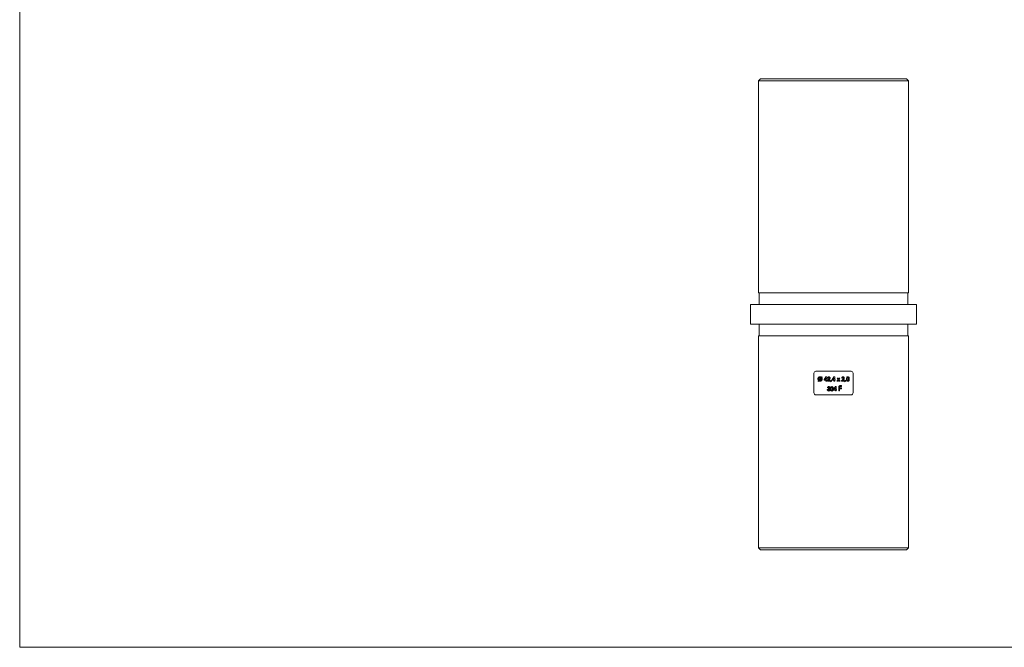
# Model space of a CAD drawing. Units: millimetres. Extents: x 9 to 511, y 9 to 359.
# Drawn here: x 9 to 260, y 9 to 169 of the extents above; entities that cross this region are included whole.
import ezdxf

# ---------------------------------------------------------------- set-up
doc = ezdxf.new("R2010")
doc.units = ezdxf.units.MM
doc.header["$LTSCALE"] = 1.75

msp = doc.modelspace()

# ---------------------------------------------------------------- linework, layer by layer
at = {"color": 7, "linetype": 'Continuous', "lineweight": 0}
for p, q in [((8.75, 358.75), (8.75, 8.75)), ((8.75, 8.75), (511, 8.75))]:
    msp.add_line(p, q, dxfattribs=at)
at = {"color": 7, "linetype": 'Continuous', "lineweight": 15}
for p, q in [((197.66, 153.59), (197.16, 153.09)), ((197.66, 153.59), (234.96, 153.59)), ((235.46, 153.09), (234.96, 153.59)), ((197.16, 153.09), (197.16, 99.09)), ((235.46, 153.09), (197.16, 153.09)), ((235.46, 99.09), (235.46, 153.09)), ((235.46, 99.09), (197.16, 99.09)), ((197.36, 99.09), (197.36, 96.09)), ((235.26, 96.09), (235.26, 99.09)), ((195.11, 96.09), (195.11, 91.09)), ((237.51, 96.09), (195.11, 96.09)), ((237.51, 91.09), (237.51, 96.09)), ((237.51, 91.09), (195.11, 91.09)), ((197.36, 91.09), (197.36, 88.09)), ((235.26, 88.09), (235.26, 91.09)), ((197.16, 88.09), (197.16, 34.09)), ((235.46, 88.09), (197.16, 88.09)), ((235.46, 34.09), (235.46, 88.09)), ((211.31, 73.59), (211.31, 78.59)), ((220.81, 79.09), (211.81, 79.09)), ((221.31, 73.59), (221.31, 78.59)), ((212.49, 76.73), (212.37, 76.58)), ((212.37, 76.58), (212.46, 76.51)), ((212.46, 76.51), (212.59, 76.65)), ((213.09, 77.43), (212.62, 76.88)), ((212.71, 76.8), (213.17, 77.34)), ((213.33, 77.71), (213.2, 77.57)), ((213.29, 77.49), (213.42, 77.64)), ((213.42, 77.64), (213.33, 77.71)), ((214.38, 77.67), (213.94, 77)), ((213.94, 77), (213.94, 76.8)), ((213.94, 76.8), (214.39, 76.8)), ((214.16, 76.98), (214.39, 77.34)), ((214.39, 76.98), (214.16, 76.98)), ((214.58, 77.67), (214.38, 77.67)), ((214.39, 77.34), (214.39, 76.98)), ((214.39, 76.8), (214.39, 76.59)), ((214.39, 76.59), (214.58, 76.59)), ((214.58, 76.98), (214.58, 77.67)), ((214.68, 76.98), (214.58, 76.98)), ((214.58, 76.59), (214.58, 76.8)), ((214.58, 76.8), (214.68, 76.8)), ((214.68, 76.8), (214.68, 76.98)), ((215.07, 77.02), (214.76, 76.68)), ((214.76, 76.68), (214.76, 76.59)), ((214.76, 76.59), (215.46, 76.59)), ((214.79, 77.29), (214.98, 77.29)), ((215.11, 76.76), (215.22, 76.89)), ((215.46, 76.76), (215.11, 76.76)), ((215.46, 76.59), (215.46, 76.76)), ((215.73, 76.78), (215.6, 76.46)), ((215.6, 76.46), (215.7, 76.41)), ((215.7, 76.41), (215.87, 76.71)), ((215.87, 76.71), (215.73, 76.78)), ((216.42, 77.67), (215.98, 77)), ((215.98, 77), (215.98, 76.8)), ((215.98, 76.8), (216.43, 76.8)), ((216.19, 76.98), (216.43, 77.34)), ((216.43, 76.98), (216.19, 76.98)), ((216.62, 77.67), (216.42, 77.67)), ((216.43, 77.34), (216.43, 76.98)), ((216.43, 76.8), (216.43, 76.59)), ((216.43, 76.59), (216.62, 76.59)), ((216.62, 76.98), (216.62, 77.67)), ((216.71, 76.98), (216.62, 76.98)), ((216.62, 76.59), (216.62, 76.8)), ((216.62, 76.8), (216.71, 76.8)), ((216.71, 76.8), (216.71, 76.98)), ((217.47, 77), (217.17, 76.59)), ((217.17, 76.59), (217.39, 76.59)), ((217.43, 77.36), (217.21, 77.36)), ((217.21, 77.36), (217.47, 77)), ((217.39, 76.59), (217.58, 76.85)), ((217.58, 77.15), (217.43, 77.36)), ((217.73, 77.36), (217.58, 77.15)), ((217.58, 76.85), (217.77, 76.59)), ((217.69, 77), (217.95, 77.36)), ((217.99, 76.59), (217.69, 77)), ((217.95, 77.36), (217.73, 77.36)), ((217.77, 76.59), (217.99, 76.59)), ((218.33, 75.43), (218.11, 75.43)), ((218.33, 75.23), (218.33, 75.43)), ((218.69, 77.02), (218.38, 76.68)), ((218.38, 76.68), (218.38, 76.59)), ((218.38, 76.59), (219.09, 76.59)), ((218.41, 77.29), (218.6, 77.29)), ((218.73, 76.76), (218.84, 76.89)), ((219.09, 76.76), (218.73, 76.76)), ((219.09, 76.59), (219.09, 76.76)), ((219.36, 76.78), (219.22, 76.46)), ((219.22, 76.46), (219.32, 76.41)), ((219.32, 76.41), (219.49, 76.71)), ((219.49, 76.71), (219.36, 76.78)), ((220.81, 73.09), (211.81, 73.09)), ((214.91, 74.41), (214.72, 74.41)), ((214.78, 74.89), (214.97, 74.89)), ((215, 74.75), (215, 74.58)), ((216.78, 75.17), (216.34, 74.5)), ((216.34, 74.5), (216.34, 74.3)), ((216.34, 74.3), (216.79, 74.3)), ((216.55, 74.48), (216.79, 74.84)), ((216.79, 74.48), (216.55, 74.48)), ((216.98, 75.17), (216.78, 75.17)), ((216.79, 74.84), (216.79, 74.48)), ((216.79, 74.3), (216.79, 74.09)), ((216.79, 74.09), (216.98, 74.09)), ((216.98, 74.48), (216.98, 75.17)), ((217.07, 74.48), (216.98, 74.48)), ((216.98, 74.09), (216.98, 74.3)), ((216.98, 74.3), (217.07, 74.3)), ((217.07, 74.3), (217.07, 74.48)), ((217.63, 74.95), (217.63, 74.09)), ((217.63, 74.09), (217.85, 74.09)), ((217.85, 74.85), (217.85, 74.98)), ((218.33, 74.85), (217.85, 74.85)), ((217.85, 74.09), (217.85, 74.65)), ((217.85, 74.65), (218.33, 74.65)), ((218.08, 75.23), (218.33, 75.23)), ((218.33, 74.65), (218.33, 74.85)), ((197.16, 34.09), (197.66, 33.59)), ((197.16, 34.09), (235.46, 34.09)), ((234.96, 33.59), (197.66, 33.59)), ((234.96, 33.59), (235.46, 34.09))]:
    msp.add_line(p, q, dxfattribs=at)
for points, knots in [([(211.31, 78.59), (211.31, 78.72), (211.37, 78.85), (211.55, 79.04), (211.68, 79.09), (211.81, 79.09)], [0, 0, 0, 0, 0.5, 0.5, 1, 1, 1, 1]), ([(220.81, 79.09), (220.94, 79.09), (221.07, 79.04), (221.26, 78.85), (221.31, 78.72), (221.31, 78.59)], [0, 0, 0, 0, 0.5, 0.5, 1, 1, 1, 1]), ([(212.89, 77.67), (212.82, 77.67), (212.75, 77.66), (212.61, 77.6), (212.55, 77.56), (212.45, 77.46), (212.41, 77.4), (212.36, 77.27), (212.34, 77.19), (212.34, 77.12)], [0, 0, 0, 0, 0.25, 0.25, 0.5, 0.5, 0.75, 0.75, 1, 1, 1, 1]), ([(212.34, 77.12), (212.34, 77.08), (212.35, 77.05), (212.36, 76.98), (212.37, 76.94), (212.41, 76.84), (212.45, 76.78), (212.49, 76.73)], [0, 0, 0, 0, 0.25, 0.25, 0.5, 0.5, 1, 1, 1, 1]), ([(212.53, 77.11), (212.53, 77.16), (212.54, 77.21), (212.57, 77.3), (212.6, 77.34), (212.67, 77.41), (212.71, 77.44), (212.79, 77.48), (212.84, 77.48), (212.89, 77.48)], [0, 0, 0, 0, 0.25, 0.25, 0.5, 0.5, 0.75, 0.75, 1, 1, 1, 1]), ([(212.62, 76.88), (212.59, 76.91), (212.57, 76.95), (212.54, 77.03), (212.53, 77.07), (212.53, 77.11)], [0, 0, 0, 0, 0.5, 0.5, 1, 1, 1, 1]), ([(212.59, 76.65), (212.63, 76.62), (212.68, 76.6), (212.78, 76.57), (212.84, 76.56), (212.89, 76.56)], [0, 0, 0, 0, 0.5, 0.5, 1, 1, 1, 1]), ([(212.89, 76.75), (212.87, 76.75), (212.85, 76.75), (212.83, 76.76), (212.81, 76.76), (212.79, 76.77), (212.77, 76.77), (212.75, 76.78), (212.73, 76.79), (212.71, 76.8)], [0, 0, 0, 0, 0.0000670045, 0.0000670045, 0.0000670045, 0.000130791, 0.000130791, 0.000130791, 0.0001968174, 0.0001968174, 0.0001968174, 0.0001968174]), ([(213.2, 77.57), (213.18, 77.58), (213.16, 77.6), (213.13, 77.61), (213.11, 77.62), (213.08, 77.64), (213.06, 77.65), (213.03, 77.65), (213, 77.66), (212.97, 77.67), (212.95, 77.67), (212.92, 77.67), (212.89, 77.67)], [0, 0, 0, 0, 0.000084963, 0.000084963, 0.000084963, 0.0001701171, 0.0001701171, 0.0001701171, 0.0002555185, 0.0002555185, 0.0002555185, 0.0003433484, 0.0003433484, 0.0003433484, 0.0003433484]), ([(212.89, 77.48), (212.92, 77.48), (212.96, 77.48), (213.03, 77.46), (213.06, 77.45), (213.09, 77.43)], [0, 0, 0, 0, 0.5, 0.5, 1, 1, 1, 1]), ([(213.25, 77.12), (213.25, 77.07), (213.24, 77.02), (213.21, 76.93), (213.18, 76.89), (213.12, 76.82), (213.08, 76.8), (212.99, 76.76), (212.94, 76.75), (212.89, 76.75)], [0, 0, 0, 0, 0.25, 0.25, 0.5, 0.5, 0.75, 0.75, 1, 1, 1, 1]), ([(212.89, 76.56), (212.97, 76.56), (213.04, 76.57), (213.17, 76.63), (213.23, 76.67), (213.33, 76.77), (213.37, 76.83), (213.43, 76.97), (213.44, 77.04), (213.44, 77.11)], [0, 0, 0, 0, 0.25, 0.25, 0.5, 0.5, 0.75, 0.75, 1, 1, 1, 1]), ([(213.17, 77.34), (213.2, 77.31), (213.22, 77.28), (213.25, 77.2), (213.25, 77.16), (213.25, 77.12)], [0, 0, 0, 0, 0.5, 0.5, 1, 1, 1, 1]), ([(213.44, 77.11), (213.44, 77.18), (213.43, 77.25), (213.38, 77.38), (213.34, 77.44), (213.29, 77.49)], [0, 0, 0, 0, 0.5, 0.5, 1, 1, 1, 1]), ([(215.13, 77.67), (215.08, 77.67), (215.04, 77.67), (214.95, 77.63), (214.91, 77.6), (214.85, 77.52), (214.82, 77.48), (214.79, 77.39), (214.79, 77.34), (214.79, 77.29)], [0, 0, 0, 0, 0.25, 0.25, 0.5, 0.5, 0.75, 0.75, 1, 1, 1, 1]), ([(214.98, 77.29), (214.98, 77.34), (214.99, 77.38), (215.02, 77.44), (215.04, 77.46), (215.08, 77.48), (215.1, 77.48), (215.12, 77.48)], [0, 0, 0, 0, 0.5, 0.5, 0.75, 0.75, 1, 1, 1, 1]), ([(215.26, 77.34), (215.26, 77.28), (215.23, 77.22), (215.16, 77.11), (215.11, 77.06), (215.07, 77.02)], [0, 0, 0, 0, 0.5, 0.5, 1, 1, 1, 1]), ([(215.12, 77.48), (215.14, 77.48), (215.16, 77.48), (215.19, 77.47), (215.21, 77.46), (215.23, 77.43), (215.24, 77.41), (215.26, 77.38), (215.26, 77.36), (215.26, 77.34)], [0, 0, 0, 0, 0.25, 0.25, 0.5, 0.5, 0.75, 0.75, 1, 1, 1, 1]), ([(215.45, 77.36), (215.45, 77.4), (215.44, 77.44), (215.41, 77.52), (215.39, 77.55), (215.33, 77.61), (215.29, 77.64), (215.22, 77.67), (215.17, 77.67), (215.13, 77.67)], [0, 0, 0, 0, 0.25, 0.25, 0.5, 0.5, 0.75, 0.75, 1, 1, 1, 1]), ([(215.22, 76.89), (215.28, 76.96), (215.33, 77.03), (215.42, 77.18), (215.45, 77.27), (215.45, 77.36)], [0, 0, 0, 0, 0.5, 0.5, 1, 1, 1, 1]), ([(218.11, 75.43), (218.04, 75.43), (217.98, 75.42), (217.85, 75.39), (217.79, 75.36), (217.7, 75.27), (217.67, 75.21), (217.63, 75.08), (217.63, 75.02), (217.63, 74.95)], [0, 0, 0, 0, 0.25, 0.25, 0.5, 0.5, 0.75, 0.75, 1, 1, 1, 1]), ([(218.76, 77.67), (218.71, 77.67), (218.66, 77.67), (218.57, 77.63), (218.53, 77.6), (218.47, 77.53), (218.45, 77.48), (218.42, 77.39), (218.41, 77.34), (218.41, 77.29)], [0, 0, 0, 0, 0.25, 0.25, 0.5, 0.5, 0.75, 0.75, 1, 1, 1, 1]), ([(218.6, 77.29), (218.6, 77.34), (218.61, 77.38), (218.65, 77.44), (218.66, 77.46), (218.7, 77.48), (218.72, 77.48), (218.74, 77.48)], [0, 0, 0, 0, 0.5, 0.5, 0.75, 0.75, 1, 1, 1, 1]), ([(218.88, 77.34), (218.88, 77.28), (218.85, 77.22), (218.78, 77.11), (218.74, 77.06), (218.69, 77.02)], [0, 0, 0, 0, 0.5, 0.5, 1, 1, 1, 1]), ([(218.74, 77.48), (218.76, 77.48), (218.78, 77.48), (218.81, 77.47), (218.83, 77.46), (218.86, 77.43), (218.87, 77.41), (218.88, 77.38), (218.88, 77.36), (218.88, 77.34)], [0, 0, 0, 0, 0.25, 0.25, 0.5, 0.5, 0.75, 0.75, 1, 1, 1, 1]), ([(219.07, 77.36), (219.07, 77.4), (219.06, 77.44), (219.03, 77.52), (219.01, 77.55), (218.95, 77.61), (218.92, 77.64), (218.84, 77.67), (218.8, 77.67), (218.76, 77.67)], [0, 0, 0, 0, 0.25, 0.25, 0.5, 0.5, 0.75, 0.75, 1, 1, 1, 1]), ([(218.84, 76.89), (218.9, 76.96), (218.96, 77.03), (219.04, 77.18), (219.07, 77.27), (219.07, 77.36)], [0, 0, 0, 0, 0.5, 0.5, 1, 1, 1, 1]), ([(219.62, 77.11), (219.62, 76.98), (219.62, 76.85), (219.71, 76.69), (219.75, 76.64), (219.85, 76.57), (219.92, 76.56), (219.98, 76.56)], [0, 0, 0, 0, 0.5, 0.5, 0.75, 0.75, 1, 1, 1, 1]), ([(219.97, 77.67), (219.95, 77.67), (219.92, 77.67), (219.87, 77.66), (219.84, 77.65), (219.77, 77.61), (219.73, 77.57), (219.7, 77.53)], [0, 0, 0, 0, 0.25, 0.25, 0.5, 0.5, 1, 1, 1, 1]), ([(219.81, 77.1), (219.81, 77.18), (219.81, 77.26), (219.83, 77.37), (219.85, 77.41), (219.9, 77.47), (219.94, 77.48), (219.98, 77.48)], [0, 0, 0, 0, 0.5, 0.5, 0.75, 0.75, 1, 1, 1, 1]), ([(219.98, 76.75), (219.96, 76.75), (219.94, 76.75), (219.91, 76.77), (219.89, 76.78), (219.85, 76.82), (219.84, 76.85), (219.81, 76.96), (219.81, 77.03), (219.81, 77.1)], [0, 0, 0, 0, 0.125, 0.125, 0.25, 0.25, 0.5, 0.5, 1, 1, 1, 1]), ([(220.33, 77.12), (220.33, 77.24), (220.33, 77.37), (220.24, 77.54), (220.2, 77.59), (220.1, 77.66), (220.03, 77.67), (219.97, 77.67)], [0, 0, 0, 0, 0.5, 0.5, 0.75, 0.75, 1, 1, 1, 1]), ([(219.98, 77.48), (219.99, 77.48), (220.01, 77.48), (220.05, 77.46), (220.06, 77.45), (220.1, 77.41), (220.11, 77.37), (220.14, 77.27), (220.14, 77.19), (220.14, 77.12)], [0, 0, 0, 0, 0.125, 0.125, 0.25, 0.25, 0.5, 0.5, 1, 1, 1, 1]), ([(219.98, 76.56), (220.04, 76.56), (220.1, 76.57), (220.21, 76.64), (220.25, 76.69), (220.3, 76.8), (220.31, 76.87), (220.33, 76.99), (220.33, 77.05), (220.33, 77.12)], [0, 0, 0, 0, 0.25, 0.25, 0.5, 0.5, 0.75, 0.75, 1, 1, 1, 1]), ([(220.09, 76.82), (220.08, 76.8), (220.06, 76.78), (220.02, 76.76), (220, 76.75), (219.98, 76.75)], [0, 0, 0, 0, 0.5, 0.5, 1, 1, 1, 1]), ([(211.81, 73.09), (211.68, 73.09), (211.55, 73.14), (211.37, 73.32), (211.31, 73.45), (211.31, 73.59)], [0, 0, 0, 0, 0.5, 0.5, 1, 1, 1, 1]), ([(214.72, 74.41), (214.73, 74.37), (214.73, 74.32), (214.77, 74.23), (214.79, 74.19), (214.86, 74.13), (214.9, 74.1), (214.98, 74.07), (215.03, 74.06), (215.08, 74.06)], [0, 0, 0, 0, 0.25, 0.25, 0.5, 0.5, 0.75, 0.75, 1, 1, 1, 1]), ([(214.86, 75.07), (214.85, 75.06), (214.84, 75.05), (214.83, 75.03), (214.82, 75.02), (214.81, 75), (214.8, 74.99), (214.8, 74.97), (214.79, 74.96), (214.79, 74.94), (214.78, 74.92), (214.78, 74.91), (214.78, 74.89)], [0, 0, 0, 0, 0.0000519986, 0.0000519986, 0.0000519986, 0.0001031086, 0.0001031086, 0.0001031086, 0.0001543727, 0.0001543727, 0.0001543727, 0.0002066491, 0.0002066491, 0.0002066491, 0.0002066491]), ([(215.09, 75.17), (215.05, 75.17), (215.01, 75.17), (214.93, 75.13), (214.89, 75.11), (214.86, 75.07)], [0, 0, 0, 0, 0.5, 0.5, 1, 1, 1, 1]), ([(215.09, 74.25), (215.06, 74.25), (215.04, 74.25), (215, 74.27), (214.98, 74.28), (214.94, 74.33), (214.92, 74.37), (214.91, 74.41)], [0, 0, 0, 0, 0.25, 0.25, 0.5, 0.5, 1, 1, 1, 1]), ([(214.97, 74.89), (214.98, 74.91), (214.99, 74.94), (215.04, 74.97), (215.06, 74.98), (215.09, 74.98)], [0, 0, 0, 0, 0.5, 0.5, 1, 1, 1, 1]), ([(215.2, 74.88), (215.2, 74.86), (215.19, 74.84), (215.16, 74.8), (215.15, 74.79), (215.09, 74.76), (215.04, 74.76), (215, 74.75)], [0, 0, 0, 0, 0.25, 0.25, 0.5, 0.5, 1, 1, 1, 1]), ([(215, 74.58), (215.05, 74.58), (215.11, 74.57), (215.19, 74.53), (215.21, 74.51), (215.24, 74.46), (215.25, 74.43), (215.25, 74.41)], [0, 0, 0, 0, 0.5, 0.5, 0.75, 0.75, 1, 1, 1, 1]), ([(215.08, 74.06), (215.12, 74.06), (215.17, 74.07), (215.26, 74.1), (215.3, 74.12), (215.37, 74.19), (215.4, 74.22), (215.43, 74.31), (215.44, 74.36), (215.44, 74.4)], [0, 0, 0, 0, 0.25, 0.25, 0.5, 0.5, 0.75, 0.75, 1, 1, 1, 1]), ([(215.39, 74.9), (215.39, 74.93), (215.38, 74.97), (215.35, 75.04), (215.33, 75.07), (215.27, 75.12), (215.24, 75.14), (215.17, 75.17), (215.13, 75.17), (215.09, 75.17)], [0, 0, 0, 0, 0.25, 0.25, 0.5, 0.5, 0.75, 0.75, 1, 1, 1, 1]), ([(215.09, 74.98), (215.12, 74.98), (215.15, 74.98), (215.18, 74.95), (215.19, 74.94), (215.2, 74.91), (215.2, 74.9), (215.2, 74.88)], [0, 0, 0, 0, 0.5, 0.5, 0.75, 0.75, 1, 1, 1, 1]), ([(215.25, 74.41), (215.25, 74.36), (215.23, 74.32), (215.17, 74.26), (215.13, 74.25), (215.09, 74.25)], [0, 0, 0, 0, 0.5, 0.5, 1, 1, 1, 1]), ([(215.25, 74.67), (215.29, 74.7), (215.33, 74.73), (215.38, 74.8), (215.39, 74.85), (215.39, 74.9)], [0, 0, 0, 0, 0.5, 0.5, 1, 1, 1, 1]), ([(215.44, 74.4), (215.44, 74.43), (215.44, 74.46), (215.42, 74.52), (215.41, 74.55), (215.36, 74.62), (215.3, 74.66), (215.25, 74.67)], [0, 0, 0, 0, 0.25, 0.25, 0.5, 0.5, 1, 1, 1, 1]), ([(215.54, 74.61), (215.54, 74.48), (215.55, 74.36), (215.63, 74.19), (215.67, 74.14), (215.77, 74.07), (215.84, 74.06), (215.9, 74.06)], [0, 0, 0, 0, 0.5, 0.5, 0.75, 0.75, 1, 1, 1, 1]), ([(215.89, 75.17), (215.87, 75.17), (215.84, 75.17), (215.79, 75.16), (215.76, 75.15), (215.69, 75.11), (215.66, 75.07), (215.63, 75.03)], [0, 0, 0, 0, 0.25, 0.25, 0.5, 0.5, 1, 1, 1, 1]), ([(215.73, 74.6), (215.73, 74.68), (215.73, 74.76), (215.76, 74.87), (215.77, 74.91), (215.81, 74.95), (215.82, 74.96), (215.86, 74.98), (215.88, 74.98), (215.9, 74.98)], [0, 0, 0, 0, 0.5, 0.5, 0.75, 0.75, 0.875, 0.875, 1, 1, 1, 1]), ([(215.9, 74.25), (215.88, 74.25), (215.86, 74.25), (215.83, 74.27), (215.81, 74.28), (215.78, 74.32), (215.76, 74.35), (215.73, 74.46), (215.73, 74.53), (215.73, 74.6)], [0, 0, 0, 0, 0.125, 0.125, 0.25, 0.25, 0.5, 0.5, 1, 1, 1, 1]), ([(216.26, 74.62), (216.26, 74.74), (216.25, 74.87), (216.17, 75.04), (216.13, 75.09), (216.02, 75.16), (215.96, 75.17), (215.89, 75.17)], [0, 0, 0, 0, 0.5, 0.5, 0.75, 0.75, 1, 1, 1, 1]), ([(215.9, 74.98), (215.92, 74.98), (215.94, 74.98), (215.97, 74.96), (215.98, 74.95), (216.02, 74.91), (216.04, 74.87), (216.06, 74.77), (216.07, 74.69), (216.07, 74.62)], [0, 0, 0, 0, 0.125, 0.125, 0.25, 0.25, 0.5, 0.5, 1, 1, 1, 1]), ([(215.9, 74.06), (215.96, 74.06), (216.03, 74.07), (216.13, 74.14), (216.17, 74.19), (216.22, 74.31), (216.24, 74.37), (216.25, 74.49), (216.26, 74.55), (216.26, 74.62)], [0, 0, 0, 0, 0.25, 0.25, 0.5, 0.5, 0.75, 0.75, 1, 1, 1, 1]), ([(216.02, 74.32), (216, 74.3), (215.99, 74.28), (215.95, 74.26), (215.92, 74.25), (215.9, 74.25)], [0, 0, 0, 0, 0.5, 0.5, 1, 1, 1, 1]), ([(217.85, 74.98), (217.85, 75.01), (217.86, 75.04), (217.87, 75.1), (217.89, 75.14), (217.93, 75.19), (217.95, 75.21), (218.01, 75.23), (218.05, 75.23), (218.08, 75.23)], [0, 0, 0, 0, 0.25, 0.25, 0.5, 0.5, 0.75, 0.75, 1, 1, 1, 1]), ([(221.31, 73.59), (221.31, 73.45), (221.26, 73.32), (221.07, 73.14), (220.94, 73.09), (220.81, 73.09)], [0, 0, 0, 0, 0.5, 0.5, 1, 1, 1, 1])]:
    msp.add_open_spline(points, degree=3, knots=knots, dxfattribs=at)
for points in [[(219.7, 77.53), (219.63, 77.4), (219.62, 77.25), (219.62, 77.11)], [(220.14, 77.12), (220.14, 77.02), (220.14, 76.91), (220.09, 76.82)], [(215.63, 75.03), (215.55, 74.9), (215.54, 74.75), (215.54, 74.61)], [(216.07, 74.62), (216.07, 74.52), (216.06, 74.41), (216.02, 74.32)]]:
    msp.add_open_spline(points, degree=3, dxfattribs=at)

doc.saveas('drawing.dxf')
